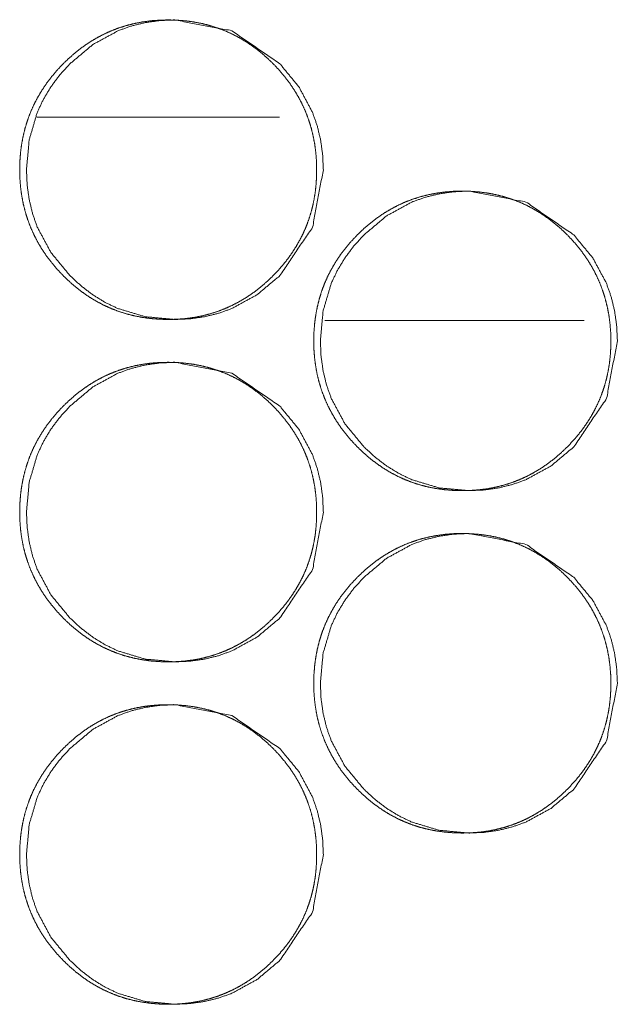
# Model space of a CAD drawing. Units: millimetres. Extents: x 0 to 10018, y 0 to 6529.
# Drawn here: x 3808 to 3822, y 4485 to 4508 of the extents above; entities that cross this region are included whole.
import ezdxf

# ---------------------------------------------------------------- set-up
doc = ezdxf.new("R2010")
doc.units = ezdxf.units.MM
doc.layers.add('Trimetric', color=7, linetype='Continuous')

msp = doc.modelspace()

# ---------------------------------------------------------------- linework, layer by layer
at = {"layer": 'Trimetric', "color": 151, "linetype": 'Continuous', "lineweight": 18}
msp.add_line((3808.069, 4506.151), (3813.739, 4506.151), dxfattribs=at)
at = {"layer": 'Trimetric', "color": 193, "linetype": 'Continuous', "lineweight": 18}
msp.add_line((3820.858, 4501.401), (3814.797, 4501.401), dxfattribs=at)
at = {"layer": 'Trimetric', "color": 151, "linetype": 'Continuous', "lineweight": 18}
for points, knots in [([(3814.606, 4504.925), (3814.607, 4504.747), (3814.595, 4504.569), (3814.576, 4504.398), (3814.548, 4504.227), (3814.513, 4504.062), (3814.469, 4503.899), (3814.418, 4503.739), (3814.358, 4503.583), (3814.291, 4503.429), (3814.215, 4503.28), (3814.131, 4503.133), (3814.04, 4502.991), (3813.94, 4502.85), (3813.834, 4502.714), (3813.717, 4502.58), (3813.595, 4502.451), (3813.449, 4502.311), (3813.295, 4502.179), (3813.14, 4502.059), (3812.979, 4501.948), (3812.815, 4501.849), (3812.645, 4501.76), (3812.472, 4501.681), (3812.294, 4501.613), (3812.112, 4501.555), (3811.927, 4501.508), (3811.735, 4501.471), (3811.542, 4501.445), (3811.342, 4501.43), (3811.141, 4501.425), (3810.939, 4501.43), (3810.738, 4501.446), (3810.544, 4501.472), (3810.352, 4501.509), (3810.167, 4501.555), (3809.984, 4501.613), (3809.807, 4501.681), (3809.634, 4501.759), (3809.464, 4501.849), (3809.3, 4501.947), (3809.139, 4502.058), (3808.984, 4502.177), (3808.832, 4502.309), (3808.686, 4502.449), (3808.547, 4502.596), (3808.416, 4502.751), (3808.297, 4502.907), (3808.187, 4503.07), (3808.089, 4503.236), (3808.001, 4503.406), (3807.923, 4503.581), (3807.855, 4503.76), (3807.798, 4503.944), (3807.751, 4504.131), (3807.715, 4504.324), (3807.689, 4504.518), (3807.673, 4504.721), (3807.668, 4504.924), (3807.673, 4505.127), (3807.689, 4505.33), (3807.715, 4505.525), (3807.751, 4505.718), (3807.798, 4505.906), (3807.855, 4506.09), (3807.922, 4506.269), (3808, 4506.443), (3808.089, 4506.614), (3808.187, 4506.779), (3808.297, 4506.942), (3808.415, 4507.098), (3808.546, 4507.252), (3808.684, 4507.399), (3808.831, 4507.539), (3808.984, 4507.671), (3809.139, 4507.791), (3809.301, 4507.902), (3809.465, 4508.001), (3809.634, 4508.09), (3809.808, 4508.169), (3809.985, 4508.237), (3810.167, 4508.294), (3810.353, 4508.341), (3810.544, 4508.378), (3810.737, 4508.404), (3810.937, 4508.419), (3811.138, 4508.424), (3811.34, 4508.419), (3811.541, 4508.403), (3811.735, 4508.377), (3811.927, 4508.34), (3812.112, 4508.293), (3812.295, 4508.236), (3812.472, 4508.168), (3812.645, 4508.089), (3812.815, 4508), (3812.979, 4507.901), (3813.14, 4507.791), (3813.295, 4507.671), (3813.448, 4507.54), (3813.593, 4507.4), (3813.732, 4507.253), (3813.862, 4507.099), (3813.981, 4506.943), (3814.09, 4506.78), (3814.188, 4506.615), (3814.277, 4506.444), (3814.355, 4506.269), (3814.422, 4506.09), (3814.48, 4505.907), (3814.526, 4505.719), (3814.563, 4505.526), (3814.589, 4505.331), (3814.605, 4505.128), (3814.606, 4504.925)], [0, 0, 0.008098, 0.016213, 0.024088, 0.031956, 0.039665, 0.047375, 0.055014, 0.062645, 0.070288, 0.077907, 0.085633, 0.093342, 0.101212, 0.109085, 0.117187, 0.125293, 0.134517, 0.143754, 0.152688, 0.161613, 0.170353, 0.179094, 0.187758, 0.19643, 0.205143, 0.213854, 0.222743, 0.231629, 0.240794, 0.249964, 0.259165, 0.268376, 0.277277, 0.286181, 0.294907, 0.303633, 0.3123, 0.320958, 0.329686, 0.338418, 0.347322, 0.356234, 0.365429, 0.374632, 0.383869, 0.393111, 0.402065, 0.411014, 0.419796, 0.428563, 0.437277, 0.445995, 0.45478, 0.463556, 0.47252, 0.481478, 0.490733, 0.499979, 0.509255, 0.518525, 0.527498, 0.536476, 0.545268, 0.554062, 0.56278, 0.571494, 0.580254, 0.589023, 0.597972, 0.606905, 0.616116, 0.625331, 0.634566, 0.643794, 0.652727, 0.661652, 0.670405, 0.679133, 0.687804, 0.696462, 0.705175, 0.7139, 0.722775, 0.731659, 0.740824, 0.749994, 0.759194, 0.768391, 0.77729, 0.786197, 0.794923, 0.80365, 0.812308, 0.820979, 0.829707, 0.838439, 0.847344, 0.856256, 0.865462, 0.874664, 0.88387, 0.893081, 0.902013, 0.910941, 0.91971, 0.928484, 0.937204, 0.945922, 0.954702, 0.963497, 0.972478, 0.981451, 0.990724, 1, 1]), ([(3814.766, 4504.925), (3814.513, 4503.583), (3813.751, 4502.451), (3813.215, 4502.002), (3812.628, 4501.681), (3812.315, 4501.569), (3811.989, 4501.489), (3811.65, 4501.44), (3811.298, 4501.425), (3810.604, 4501.489), (3809.964, 4501.681), (3809.664, 4501.825), (3809.378, 4502.001), (3809.105, 4502.209), (3808.844, 4502.449), (3808.399, 4502.989), (3808.081, 4503.581), (3807.97, 4503.897), (3807.891, 4504.226), (3807.843, 4504.568), (3807.827, 4504.924), (3807.891, 4505.623), (3808.081, 4506.269), (3808.224, 4506.571), (3808.398, 4506.861), (3808.604, 4507.137), (3808.843, 4507.399), (3809.378, 4507.848), (3809.965, 4508.169), (3810.278, 4508.281), (3810.604, 4508.361), (3810.943, 4508.409), (3811.296, 4508.424), (3812.628, 4508.168), (3813.749, 4507.4), (3814.193, 4506.861), (3814.51, 4506.269), (3814.621, 4505.954), (3814.701, 4505.624), (3814.749, 4505.28), (3814.766, 4504.925)], [0, 0, 0.062401, 0.12479, 0.15672, 0.18731, 0.202514, 0.217861, 0.233496, 0.249626, 0.281447, 0.311982, 0.327194, 0.34257, 0.358255, 0.37444, 0.406418, 0.437141, 0.452459, 0.467931, 0.483699, 0.49998, 0.532068, 0.562843, 0.578138, 0.593586, 0.609322, 0.625524, 0.657466, 0.688035, 0.70324, 0.718587, 0.73422, 0.750349, 0.812386, 0.874473, 0.906365, 0.937062, 0.95237, 0.967875, 0.983718, 1, 1]), ([(3821.482, 4500.925), (3821.483, 4500.747), (3821.471, 4500.57), (3821.452, 4500.398), (3821.424, 4500.228), (3821.388, 4500.062), (3821.345, 4499.899), (3821.293, 4499.739), (3821.234, 4499.583), (3821.166, 4499.43), (3821.09, 4499.28), (3821.007, 4499.133), (3820.916, 4498.991), (3820.816, 4498.85), (3820.709, 4498.714), (3820.592, 4498.58), (3820.47, 4498.451), (3820.324, 4498.311), (3820.17, 4498.178), (3820.015, 4498.059), (3819.854, 4497.948), (3819.689, 4497.849), (3819.52, 4497.759), (3819.347, 4497.681), (3819.169, 4497.613), (3818.987, 4497.555), (3818.801, 4497.508), (3818.61, 4497.471), (3818.417, 4497.446), (3818.216, 4497.43), (3818.015, 4497.425), (3817.813, 4497.43), (3817.612, 4497.446), (3817.418, 4497.472), (3817.226, 4497.508), (3817.041, 4497.555), (3816.858, 4497.613), (3816.681, 4497.681), (3816.507, 4497.759), (3816.338, 4497.848), (3816.174, 4497.947), (3816.013, 4498.058), (3815.858, 4498.177), (3815.705, 4498.309), (3815.559, 4498.449), (3815.42, 4498.596), (3815.289, 4498.751), (3815.17, 4498.907), (3815.061, 4499.07), (3814.962, 4499.235), (3814.874, 4499.406), (3814.796, 4499.581), (3814.728, 4499.76), (3814.671, 4499.944), (3814.624, 4500.131), (3814.588, 4500.324), (3814.562, 4500.519), (3814.546, 4500.721), (3814.541, 4500.923), (3814.546, 4501.127), (3814.562, 4501.33), (3814.588, 4501.525), (3814.624, 4501.719), (3814.671, 4501.906), (3814.728, 4502.09), (3814.795, 4502.269), (3814.873, 4502.443), (3814.962, 4502.614), (3815.06, 4502.78), (3815.169, 4502.942), (3815.288, 4503.098), (3815.419, 4503.252), (3815.558, 4503.399), (3815.704, 4503.539), (3815.857, 4503.671), (3816.013, 4503.791), (3816.174, 4503.902), (3816.339, 4504.001), (3816.508, 4504.09), (3816.681, 4504.169), (3816.859, 4504.237), (3817.041, 4504.295), (3817.227, 4504.341), (3817.418, 4504.378), (3817.611, 4504.404), (3817.812, 4504.42), (3818.013, 4504.425), (3818.214, 4504.419), (3818.416, 4504.403), (3818.609, 4504.377), (3818.801, 4504.341), (3818.987, 4504.294), (3819.169, 4504.236), (3819.347, 4504.168), (3819.52, 4504.09), (3819.689, 4504), (3819.854, 4503.901), (3820.015, 4503.791), (3820.17, 4503.671), (3820.323, 4503.54), (3820.468, 4503.4), (3820.607, 4503.253), (3820.738, 4503.099), (3820.856, 4502.943), (3820.966, 4502.78), (3821.064, 4502.615), (3821.152, 4502.444), (3821.23, 4502.27), (3821.298, 4502.091), (3821.355, 4501.906), (3821.402, 4501.72), (3821.439, 4501.526), (3821.465, 4501.331), (3821.481, 4501.128), (3821.482, 4500.925)], [0, 0, 0.008112, 0.01621, 0.024083, 0.03195, 0.039673, 0.047381, 0.055018, 0.062648, 0.070281, 0.077913, 0.085617, 0.093333, 0.101205, 0.109073, 0.117174, 0.125278, 0.134522, 0.143746, 0.15269, 0.161613, 0.170352, 0.179091, 0.187761, 0.196417, 0.205147, 0.213856, 0.222744, 0.231641, 0.240805, 0.249974, 0.259173, 0.268382, 0.277294, 0.286197, 0.294921, 0.30365, 0.312316, 0.320985, 0.329704, 0.338435, 0.347338, 0.356248, 0.365451, 0.374652, 0.383888, 0.39314, 0.402079, 0.41104, 0.419807, 0.428586, 0.437304, 0.446021, 0.454799, 0.463578, 0.472539, 0.481496, 0.490734, 0.499978, 0.509252, 0.518536, 0.527507, 0.536484, 0.545273, 0.554052, 0.562768, 0.571481, 0.580259, 0.589026, 0.597953, 0.606893, 0.616102, 0.625327, 0.634561, 0.643785, 0.652728, 0.661643, 0.670395, 0.679121, 0.68779, 0.696461, 0.705176, 0.713897, 0.722784, 0.731666, 0.740831, 0.749999, 0.759198, 0.768393, 0.777307, 0.786209, 0.794933, 0.803663, 0.812328, 0.820998, 0.829724, 0.838455, 0.847369, 0.85628, 0.865482, 0.874684, 0.883898, 0.893108, 0.902038, 0.910974, 0.919733, 0.928498, 0.937211, 0.945933, 0.954725, 0.963504, 0.972483, 0.981455, 0.990741, 1, 1]), ([(3821.638, 4500.925), (3821.385, 4499.583), (3820.622, 4498.451), (3820.087, 4498.002), (3819.499, 4497.681), (3819.186, 4497.569), (3818.86, 4497.489), (3818.521, 4497.441), (3818.168, 4497.425), (3817.475, 4497.489), (3816.834, 4497.681), (3816.534, 4497.825), (3816.248, 4498.001), (3815.974, 4498.209), (3815.714, 4498.449), (3815.269, 4498.989), (3814.951, 4499.581), (3814.839, 4499.897), (3814.76, 4500.226), (3814.712, 4500.568), (3814.696, 4500.923), (3814.76, 4501.623), (3814.95, 4502.269), (3815.093, 4502.571), (3815.268, 4502.861), (3815.474, 4503.136), (3815.712, 4503.399), (3816.248, 4503.848), (3816.835, 4504.169), (3817.149, 4504.281), (3817.475, 4504.361), (3817.814, 4504.409), (3818.166, 4504.425), (3819.5, 4504.168), (3820.62, 4503.4), (3821.064, 4502.862), (3821.382, 4502.27), (3821.493, 4501.953), (3821.573, 4501.624), (3821.621, 4501.281), (3821.638, 4500.925)], [0, 0, 0.062404, 0.124784, 0.156721, 0.187304, 0.202511, 0.217869, 0.233499, 0.249626, 0.281469, 0.312017, 0.32722, 0.342593, 0.358275, 0.374468, 0.40645, 0.437168, 0.452474, 0.467943, 0.48372, 0.499983, 0.532079, 0.562837, 0.578143, 0.593588, 0.609309, 0.625529, 0.657455, 0.688039, 0.70324, 0.718581, 0.734226, 0.750353, 0.81241, 0.874489, 0.906375, 0.937072, 0.952392, 0.967879, 0.983721, 1, 1]), ([(3814.606, 4496.925), (3814.607, 4496.747), (3814.595, 4496.569), (3814.576, 4496.398), (3814.548, 4496.227), (3814.513, 4496.062), (3814.469, 4495.899), (3814.418, 4495.739), (3814.358, 4495.583), (3814.291, 4495.43), (3814.215, 4495.28), (3814.131, 4495.133), (3814.04, 4494.991), (3813.94, 4494.85), (3813.834, 4494.714), (3813.717, 4494.58), (3813.595, 4494.451), (3813.449, 4494.311), (3813.295, 4494.179), (3813.14, 4494.059), (3812.979, 4493.948), (3812.815, 4493.849), (3812.645, 4493.76), (3812.472, 4493.681), (3812.294, 4493.613), (3812.112, 4493.555), (3811.927, 4493.508), (3811.735, 4493.471), (3811.542, 4493.445), (3811.342, 4493.43), (3811.141, 4493.425), (3810.939, 4493.43), (3810.738, 4493.446), (3810.544, 4493.472), (3810.352, 4493.509), (3810.167, 4493.555), (3809.984, 4493.613), (3809.807, 4493.681), (3809.634, 4493.759), (3809.464, 4493.849), (3809.3, 4493.947), (3809.139, 4494.058), (3808.984, 4494.177), (3808.832, 4494.309), (3808.686, 4494.449), (3808.547, 4494.596), (3808.416, 4494.751), (3808.297, 4494.907), (3808.187, 4495.07), (3808.089, 4495.236), (3808.001, 4495.406), (3807.923, 4495.581), (3807.855, 4495.76), (3807.798, 4495.944), (3807.751, 4496.131), (3807.715, 4496.324), (3807.689, 4496.518), (3807.673, 4496.721), (3807.668, 4496.924), (3807.673, 4497.127), (3807.689, 4497.33), (3807.715, 4497.525), (3807.751, 4497.718), (3807.798, 4497.906), (3807.855, 4498.09), (3807.922, 4498.269), (3808, 4498.443), (3808.089, 4498.614), (3808.187, 4498.779), (3808.297, 4498.942), (3808.415, 4499.098), (3808.546, 4499.252), (3808.684, 4499.399), (3808.831, 4499.539), (3808.984, 4499.671), (3809.139, 4499.791), (3809.301, 4499.902), (3809.465, 4500.001), (3809.634, 4500.09), (3809.808, 4500.169), (3809.985, 4500.237), (3810.167, 4500.294), (3810.353, 4500.341), (3810.544, 4500.378), (3810.737, 4500.404), (3810.937, 4500.419), (3811.138, 4500.424), (3811.34, 4500.419), (3811.541, 4500.403), (3811.735, 4500.377), (3811.927, 4500.34), (3812.112, 4500.293), (3812.295, 4500.236), (3812.472, 4500.168), (3812.645, 4500.089), (3812.815, 4500), (3812.979, 4499.901), (3813.14, 4499.791), (3813.295, 4499.671), (3813.448, 4499.54), (3813.593, 4499.4), (3813.732, 4499.253), (3813.862, 4499.099), (3813.981, 4498.943), (3814.09, 4498.78), (3814.188, 4498.615), (3814.277, 4498.444), (3814.355, 4498.269), (3814.422, 4498.09), (3814.48, 4497.907), (3814.526, 4497.719), (3814.563, 4497.526), (3814.589, 4497.331), (3814.605, 4497.128), (3814.606, 4496.925)], [0, 0, 0.008098, 0.016213, 0.024088, 0.031956, 0.039665, 0.047375, 0.055014, 0.062645, 0.070274, 0.077907, 0.085633, 0.093342, 0.101212, 0.109084, 0.117186, 0.125292, 0.134517, 0.143754, 0.152687, 0.161612, 0.170353, 0.179094, 0.187758, 0.19643, 0.205142, 0.213853, 0.222743, 0.231628, 0.240793, 0.249964, 0.259165, 0.268376, 0.277276, 0.28618, 0.294906, 0.303633, 0.3123, 0.320958, 0.329685, 0.338418, 0.347322, 0.356234, 0.365428, 0.374631, 0.383869, 0.393111, 0.402064, 0.411014, 0.419795, 0.428562, 0.437277, 0.445995, 0.454779, 0.463556, 0.472519, 0.481478, 0.490733, 0.499978, 0.509254, 0.518524, 0.527498, 0.536476, 0.545267, 0.554061, 0.562779, 0.571493, 0.580254, 0.589022, 0.597972, 0.606904, 0.616115, 0.625331, 0.634566, 0.643793, 0.652726, 0.661651, 0.670404, 0.679132, 0.687804, 0.696462, 0.705174, 0.7139, 0.722774, 0.731658, 0.740823, 0.749993, 0.759194, 0.768391, 0.77729, 0.786196, 0.794922, 0.803649, 0.812307, 0.820979, 0.829699, 0.83844, 0.847344, 0.856256, 0.865462, 0.874665, 0.88387, 0.893081, 0.902013, 0.910941, 0.91971, 0.928484, 0.937204, 0.945922, 0.954702, 0.963497, 0.972478, 0.981451, 0.990724, 1, 1]), ([(3814.766, 4496.925), (3814.513, 4495.583), (3813.751, 4494.451), (3813.215, 4494.002), (3812.628, 4493.681), (3812.315, 4493.569), (3811.989, 4493.489), (3811.65, 4493.441), (3811.298, 4493.425), (3810.604, 4493.489), (3809.964, 4493.681), (3809.664, 4493.825), (3809.378, 4494.001), (3809.105, 4494.209), (3808.844, 4494.449), (3808.399, 4494.989), (3808.081, 4495.581), (3807.97, 4495.897), (3807.891, 4496.226), (3807.843, 4496.568), (3807.827, 4496.924), (3807.891, 4497.623), (3808.081, 4498.269), (3808.224, 4498.571), (3808.398, 4498.861), (3808.604, 4499.137), (3808.843, 4499.399), (3809.378, 4499.848), (3809.965, 4500.169), (3810.278, 4500.281), (3810.604, 4500.361), (3810.943, 4500.409), (3811.296, 4500.424), (3812.628, 4500.168), (3813.749, 4499.4), (3814.193, 4498.861), (3814.51, 4498.269), (3814.621, 4497.954), (3814.701, 4497.624), (3814.749, 4497.281), (3814.766, 4496.925)], [0, 0, 0.062401, 0.12479, 0.15672, 0.18731, 0.202514, 0.217861, 0.233494, 0.249625, 0.281445, 0.311981, 0.327193, 0.342569, 0.358254, 0.374439, 0.406416, 0.43714, 0.452458, 0.46793, 0.483713, 0.499979, 0.532082, 0.562842, 0.578138, 0.593586, 0.609322, 0.625524, 0.657466, 0.688035, 0.703239, 0.718586, 0.734219, 0.750349, 0.812386, 0.874473, 0.906365, 0.937061, 0.95237, 0.967875, 0.983702, 1, 1]), ([(3821.482, 4492.925), (3821.483, 4492.747), (3821.471, 4492.57), (3821.452, 4492.398), (3821.424, 4492.228), (3821.388, 4492.062), (3821.345, 4491.899), (3821.293, 4491.739), (3821.234, 4491.583), (3821.166, 4491.43), (3821.09, 4491.28), (3821.007, 4491.133), (3820.916, 4490.991), (3820.816, 4490.85), (3820.709, 4490.714), (3820.592, 4490.58), (3820.47, 4490.451), (3820.324, 4490.311), (3820.17, 4490.178), (3820.015, 4490.059), (3819.854, 4489.948), (3819.689, 4489.849), (3819.52, 4489.759), (3819.347, 4489.681), (3819.169, 4489.613), (3818.987, 4489.555), (3818.801, 4489.508), (3818.61, 4489.471), (3818.417, 4489.446), (3818.216, 4489.43), (3818.015, 4489.425), (3817.813, 4489.43), (3817.612, 4489.446), (3817.418, 4489.472), (3817.226, 4489.509), (3817.041, 4489.555), (3816.858, 4489.613), (3816.681, 4489.681), (3816.507, 4489.759), (3816.338, 4489.848), (3816.174, 4489.947), (3816.013, 4490.058), (3815.858, 4490.177), (3815.705, 4490.309), (3815.559, 4490.449), (3815.42, 4490.596), (3815.289, 4490.751), (3815.17, 4490.907), (3815.061, 4491.07), (3814.962, 4491.235), (3814.874, 4491.406), (3814.796, 4491.581), (3814.728, 4491.76), (3814.671, 4491.944), (3814.624, 4492.131), (3814.588, 4492.324), (3814.562, 4492.519), (3814.546, 4492.721), (3814.541, 4492.923), (3814.546, 4493.127), (3814.562, 4493.33), (3814.588, 4493.525), (3814.624, 4493.719), (3814.671, 4493.906), (3814.728, 4494.09), (3814.795, 4494.269), (3814.873, 4494.443), (3814.962, 4494.614), (3815.06, 4494.78), (3815.169, 4494.942), (3815.288, 4495.098), (3815.419, 4495.252), (3815.558, 4495.399), (3815.704, 4495.539), (3815.857, 4495.671), (3816.013, 4495.791), (3816.174, 4495.902), (3816.339, 4496.001), (3816.508, 4496.09), (3816.681, 4496.169), (3816.859, 4496.237), (3817.041, 4496.295), (3817.227, 4496.341), (3817.418, 4496.378), (3817.611, 4496.404), (3817.812, 4496.42), (3818.013, 4496.425), (3818.214, 4496.419), (3818.416, 4496.403), (3818.609, 4496.377), (3818.801, 4496.341), (3818.987, 4496.294), (3819.169, 4496.236), (3819.347, 4496.168), (3819.52, 4496.09), (3819.689, 4496), (3819.854, 4495.901), (3820.015, 4495.791), (3820.17, 4495.671), (3820.323, 4495.54), (3820.468, 4495.4), (3820.607, 4495.253), (3820.738, 4495.099), (3820.856, 4494.943), (3820.966, 4494.78), (3821.064, 4494.615), (3821.152, 4494.444), (3821.23, 4494.27), (3821.298, 4494.091), (3821.355, 4493.906), (3821.402, 4493.72), (3821.439, 4493.526), (3821.465, 4493.331), (3821.481, 4493.128), (3821.482, 4492.925)], [0, 0, 0.008112, 0.01621, 0.024083, 0.03195, 0.039673, 0.047381, 0.055018, 0.062648, 0.070281, 0.077913, 0.085617, 0.093333, 0.101205, 0.109073, 0.117174, 0.125278, 0.134522, 0.143746, 0.15269, 0.161613, 0.170352, 0.179091, 0.187761, 0.196417, 0.205147, 0.213856, 0.222744, 0.231641, 0.240805, 0.249974, 0.259173, 0.268382, 0.277294, 0.286199, 0.29492, 0.303649, 0.312315, 0.320985, 0.329704, 0.338434, 0.347337, 0.356247, 0.36545, 0.374651, 0.383887, 0.393139, 0.402079, 0.411039, 0.419806, 0.428585, 0.437304, 0.44602, 0.454798, 0.463577, 0.472538, 0.481495, 0.490733, 0.499977, 0.509251, 0.518535, 0.527507, 0.536483, 0.545273, 0.554051, 0.562767, 0.57148, 0.580259, 0.589026, 0.597952, 0.606892, 0.616102, 0.625326, 0.63456, 0.643784, 0.652727, 0.661642, 0.670394, 0.67912, 0.68779, 0.69646, 0.705176, 0.713896, 0.722783, 0.731668, 0.740831, 0.749999, 0.759198, 0.768393, 0.777307, 0.786209, 0.794933, 0.803663, 0.812328, 0.820998, 0.829724, 0.838455, 0.847369, 0.85628, 0.865482, 0.874684, 0.883898, 0.893108, 0.902038, 0.910974, 0.919733, 0.928498, 0.937211, 0.945933, 0.954725, 0.963504, 0.972483, 0.981455, 0.990741, 1, 1]), ([(3821.638, 4492.925), (3821.385, 4491.583), (3820.622, 4490.451), (3820.087, 4490.002), (3819.499, 4489.681), (3819.186, 4489.569), (3818.86, 4489.489), (3818.521, 4489.441), (3818.168, 4489.425), (3817.475, 4489.489), (3816.834, 4489.681), (3816.534, 4489.825), (3816.248, 4490.001), (3815.974, 4490.209), (3815.714, 4490.449), (3815.269, 4490.989), (3814.951, 4491.581), (3814.839, 4491.897), (3814.76, 4492.226), (3814.712, 4492.568), (3814.696, 4492.923), (3814.76, 4493.623), (3814.95, 4494.269), (3815.093, 4494.571), (3815.268, 4494.861), (3815.474, 4495.136), (3815.712, 4495.399), (3816.248, 4495.848), (3816.835, 4496.169), (3817.149, 4496.281), (3817.475, 4496.361), (3817.814, 4496.409), (3818.166, 4496.425), (3819.5, 4496.168), (3820.62, 4495.4), (3821.064, 4494.862), (3821.382, 4494.27), (3821.493, 4493.953), (3821.573, 4493.624), (3821.621, 4493.281), (3821.638, 4492.925)], [0, 0, 0.062404, 0.124784, 0.156721, 0.187304, 0.202511, 0.217869, 0.233499, 0.249626, 0.281469, 0.312017, 0.32722, 0.342593, 0.358275, 0.374468, 0.40645, 0.437168, 0.452474, 0.467943, 0.48372, 0.499983, 0.532079, 0.562837, 0.578143, 0.593588, 0.609309, 0.625529, 0.657455, 0.688039, 0.70324, 0.718581, 0.734226, 0.750353, 0.81241, 0.874489, 0.906375, 0.937072, 0.952392, 0.967879, 0.983721, 1, 1]), ([(3814.606, 4488.925), (3814.607, 4488.747), (3814.595, 4488.569), (3814.576, 4488.398), (3814.548, 4488.227), (3814.513, 4488.062), (3814.469, 4487.899), (3814.418, 4487.739), (3814.358, 4487.583), (3814.291, 4487.43), (3814.215, 4487.28), (3814.131, 4487.133), (3814.04, 4486.991), (3813.94, 4486.85), (3813.834, 4486.714), (3813.717, 4486.58), (3813.595, 4486.451), (3813.449, 4486.311), (3813.295, 4486.179), (3813.14, 4486.059), (3812.979, 4485.948), (3812.815, 4485.849), (3812.645, 4485.76), (3812.472, 4485.681), (3812.294, 4485.613), (3812.112, 4485.555), (3811.927, 4485.508), (3811.735, 4485.471), (3811.542, 4485.445), (3811.342, 4485.43), (3811.141, 4485.425), (3810.939, 4485.43), (3810.738, 4485.446), (3810.544, 4485.472), (3810.352, 4485.509), (3810.167, 4485.555), (3809.984, 4485.613), (3809.807, 4485.681), (3809.634, 4485.759), (3809.464, 4485.849), (3809.3, 4485.947), (3809.139, 4486.058), (3808.984, 4486.177), (3808.832, 4486.309), (3808.686, 4486.449), (3808.547, 4486.596), (3808.416, 4486.751), (3808.297, 4486.907), (3808.187, 4487.07), (3808.089, 4487.236), (3808.001, 4487.406), (3807.923, 4487.581), (3807.855, 4487.76), (3807.798, 4487.944), (3807.751, 4488.131), (3807.715, 4488.324), (3807.689, 4488.518), (3807.673, 4488.721), (3807.668, 4488.924), (3807.673, 4489.127), (3807.689, 4489.33), (3807.715, 4489.525), (3807.751, 4489.718), (3807.798, 4489.906), (3807.855, 4490.09), (3807.922, 4490.269), (3808, 4490.443), (3808.089, 4490.614), (3808.187, 4490.779), (3808.297, 4490.942), (3808.415, 4491.098), (3808.546, 4491.252), (3808.684, 4491.399), (3808.831, 4491.539), (3808.984, 4491.671), (3809.139, 4491.791), (3809.301, 4491.902), (3809.465, 4492.001), (3809.634, 4492.09), (3809.808, 4492.169), (3809.985, 4492.237), (3810.167, 4492.294), (3810.353, 4492.341), (3810.544, 4492.378), (3810.737, 4492.404), (3810.937, 4492.419), (3811.138, 4492.424), (3811.34, 4492.419), (3811.541, 4492.403), (3811.735, 4492.377), (3811.927, 4492.34), (3812.112, 4492.293), (3812.295, 4492.236), (3812.472, 4492.168), (3812.645, 4492.089), (3812.815, 4492), (3812.979, 4491.901), (3813.14, 4491.791), (3813.295, 4491.671), (3813.448, 4491.54), (3813.593, 4491.4), (3813.732, 4491.253), (3813.862, 4491.099), (3813.981, 4490.943), (3814.09, 4490.78), (3814.188, 4490.615), (3814.277, 4490.444), (3814.355, 4490.269), (3814.422, 4490.09), (3814.48, 4489.907), (3814.526, 4489.719), (3814.563, 4489.526), (3814.589, 4489.331), (3814.605, 4489.128), (3814.606, 4488.925)], [0, 0, 0.008098, 0.016213, 0.024088, 0.031956, 0.039665, 0.047375, 0.055014, 0.062645, 0.070274, 0.077907, 0.085633, 0.093342, 0.101212, 0.109084, 0.117186, 0.125292, 0.134517, 0.143754, 0.152687, 0.161612, 0.170353, 0.179094, 0.187758, 0.19643, 0.205142, 0.213853, 0.222743, 0.231628, 0.240793, 0.249964, 0.259165, 0.268376, 0.277276, 0.28618, 0.294906, 0.303633, 0.3123, 0.320958, 0.329685, 0.338418, 0.347322, 0.356234, 0.365428, 0.374631, 0.383869, 0.393111, 0.402064, 0.411014, 0.419795, 0.428562, 0.437277, 0.445995, 0.454779, 0.463556, 0.472519, 0.481478, 0.490733, 0.499978, 0.509254, 0.518524, 0.527498, 0.536476, 0.545267, 0.554061, 0.562779, 0.571493, 0.580254, 0.589022, 0.597972, 0.606904, 0.616115, 0.625331, 0.634566, 0.643793, 0.652726, 0.661651, 0.670404, 0.679132, 0.687804, 0.696462, 0.705174, 0.7139, 0.722774, 0.731658, 0.740823, 0.749993, 0.759194, 0.768391, 0.77729, 0.786196, 0.794922, 0.803649, 0.812307, 0.820979, 0.829699, 0.83844, 0.847344, 0.856256, 0.865462, 0.874665, 0.88387, 0.893081, 0.902013, 0.910941, 0.91971, 0.928484, 0.937204, 0.945922, 0.954702, 0.963497, 0.972478, 0.981451, 0.990724, 1, 1]), ([(3814.766, 4488.925), (3814.513, 4487.583), (3813.751, 4486.451), (3813.215, 4486.002), (3812.628, 4485.681), (3812.315, 4485.569), (3811.989, 4485.489), (3811.65, 4485.441), (3811.298, 4485.425), (3810.604, 4485.489), (3809.964, 4485.681), (3809.664, 4485.825), (3809.378, 4486.001), (3809.105, 4486.209), (3808.844, 4486.449), (3808.399, 4486.989), (3808.081, 4487.581), (3807.97, 4487.897), (3807.891, 4488.226), (3807.843, 4488.568), (3807.827, 4488.924), (3807.891, 4489.623), (3808.081, 4490.269), (3808.224, 4490.571), (3808.398, 4490.861), (3808.604, 4491.137), (3808.843, 4491.399), (3809.378, 4491.848), (3809.965, 4492.169), (3810.278, 4492.281), (3810.604, 4492.361), (3810.943, 4492.409), (3811.296, 4492.424), (3812.628, 4492.168), (3813.749, 4491.4), (3814.193, 4490.861), (3814.51, 4490.269), (3814.621, 4489.954), (3814.701, 4489.624), (3814.749, 4489.281), (3814.766, 4488.925)], [0, 0, 0.062401, 0.12479, 0.156721, 0.18731, 0.202515, 0.217862, 0.233495, 0.249626, 0.281446, 0.311986, 0.327191, 0.342568, 0.358252, 0.374438, 0.406415, 0.437139, 0.452457, 0.467929, 0.483712, 0.499978, 0.532081, 0.562841, 0.578137, 0.593585, 0.609321, 0.625523, 0.657465, 0.688034, 0.703239, 0.718586, 0.734219, 0.750348, 0.812385, 0.874472, 0.906365, 0.937061, 0.95237, 0.967874, 0.983702, 1, 1])]:
    msp.add_open_spline(points, degree=1, knots=knots, dxfattribs=at)

doc.saveas('drawing.dxf')
